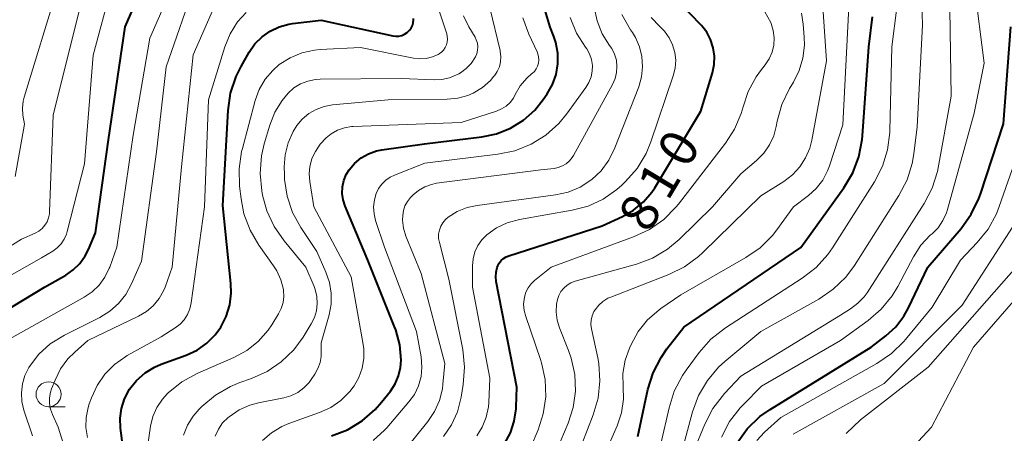
# Model space of a CAD drawing. Units: metres. Extents: x -64000 to -62000, y 18000 to 19500.
# Drawn here: x -63031 to -62933, y 18566 to 18608 of the extents above; entities that cross this region are included whole.
import ezdxf

# ---------------------------------------------------------------- set-up
doc = ezdxf.new("R2010")
doc.units = ezdxf.units.M
for name, color, linetype, lineweight in [('633100_広葉樹林', 7, 'Continuous', 13), ('710100_等高線(計曲線)', 7, 'Continuous', 40), ('710200_等高線(主曲線)', 7, 'Continuous', 13)]:
    doc.layers.add(name, color=color, linetype=linetype, lineweight=lineweight)
doc.styles.add('Style-WORKING', font='MS Gothic.ttf')

msp = doc.modelspace()

# ---------------------------------------------------------------- linework, layer by layer
at = {"layer": '633100_広葉樹林', "linetype": 'Continuous', "lineweight": 13}
msp.add_line((-63028.29, 18569.03), (-63026.623, 18569.03), dxfattribs=at)
msp.add_circle((-63028.29, 18570.28), 1.25, dxfattribs=at)
at = {"layer": '710100_等高線(計曲線)', "linetype": 'Continuous', "lineweight": 40, "flags": 128}
for points, elevation in [([(-63037.36, 18575.76), (-63028.71, 18581), (-63026.57, 18582.2), (-63025.81, 18582.72), (-63025.15, 18583.36), (-63024.62, 18584.11), (-63024.3, 18584.75), (-63023.59, 18586.41), (-63022.29, 18595.71), (-63020.61, 18607), (-63016.45, 18616.57)], 780), ([(-62999.96, 18566.13), (-62998.36, 18566.74), (-62996.88, 18567.63), (-62995.59, 18568.76), (-62994.96, 18569.48), (-62994.07, 18570.6), (-62993.6, 18571.32), (-62993.25, 18572.11), (-62993.05, 18572.95), (-62993, 18573.68), (-62993.14, 18575.23), (-62993.54, 18576.73), (-62993.65, 18577.01), (-62996.33, 18583.67), (-62998.61, 18589.07), (-62998.81, 18589.7), (-62998.9, 18590.34), (-62998.87, 18591), (-62998.74, 18591.64), (-62998.49, 18592.24), (-62998.21, 18592.71), (-62997.66, 18593.35), (-62997, 18593.9), (-62996.26, 18594.32), (-62995.46, 18594.6), (-62994.93, 18594.71), (-62990.67, 18595.33), (-62984.93, 18596), (-62983.44, 18596.31), (-62982.03, 18596.88), (-62980.74, 18597.68), (-62979.6, 18598.69), (-62978.76, 18599.73), (-62978.37, 18600.3), (-62977.84, 18601.24), (-62977.48, 18602.25), (-62977.3, 18603.31), (-62977.31, 18604.39), (-62977.51, 18605.45), (-62977.71, 18606.05), (-62978.07, 18606.96), (-62978.56, 18608.63)], 800), ([(-62982.65, 18565.33), (-62982.06, 18566.42), (-62981.67, 18567.6), (-62981.49, 18568.82), (-62981.48, 18569), (-62981.41, 18571), (-62983.47, 18581.56), (-62983.52, 18582.03), (-62983.49, 18582.5), (-62983.38, 18582.96), (-62983.32, 18583.13), (-62983.17, 18583.4), (-62982.98, 18583.64), (-62982.75, 18583.85), (-62982.49, 18584.02), (-62982.22, 18584.13), (-62972.88, 18587.12), (-62970.83, 18588.06), (-62969.72, 18588.69), (-62968.74, 18589.5), (-62967.91, 18590.47), (-62967.61, 18590.93), (-62963, 18598.59), (-62961.84, 18602.4), (-62961.66, 18603.23), (-62961.63, 18604.08), (-62961.75, 18604.92), (-62962.01, 18605.73), (-62962.41, 18606.48), (-62962.94, 18607.14), (-62963, 18607.21), (-62965, 18609.27)], 810), ([(-63010.15, 18579.21), (-63010.01, 18580.4), (-63010.04, 18581.35), (-63010.85, 18589.15), (-63010.31, 18598.66), (-63010.06, 18600.38), (-63009.51, 18602.04), (-63009.01, 18603.04), (-63008.19, 18604.48), (-63007.63, 18605.3), (-63006.92, 18606.01), (-63006.11, 18606.59), (-63005.21, 18607.02), (-63004.24, 18607.28), (-63003.88, 18607.34), (-63001, 18607.67), (-62993.82, 18606.1), (-62993.52, 18606.07), (-62993.22, 18606.08), (-62992.93, 18606.15), (-62992.65, 18606.26), (-62992.39, 18606.43), (-62992.35, 18606.46), (-62992.15, 18606.66), (-62991.98, 18606.89), (-62991.86, 18607.15), (-62991.79, 18607.42), (-62991.76, 18607.71), (-62991.76, 18607.84)], 790), ([(-62969.31, 18566.05), (-62968.29, 18570.76), (-62967.78, 18572.42), (-62966.98, 18573.97), (-62966.39, 18574.81), (-62964.68, 18577), (-62953, 18584.96), (-62948.69, 18590.91), (-62947.79, 18592.4), (-62947.17, 18594.03), (-62946.83, 18595.74), (-62946.8, 18596.1), (-62946.19, 18605), (-62945.82, 18608)], 820), ([(-62959.37, 18565.43), (-62958.34, 18566.84), (-62957.08, 18568.05), (-62956.06, 18568.76), (-62945.93, 18575), (-62944.46, 18576.13), (-62943.48, 18577.03), (-62942.67, 18578.09), (-62942.21, 18578.93), (-62940.28, 18583), (-62936.94, 18586.86), (-62935.92, 18588.27), (-62935.15, 18589.84), (-62934.99, 18590.29), (-62932.7, 18597.3), (-62931.97, 18607)], 830), ([(-63020.63, 18563.37), (-63021.08, 18566.89), (-63021.12, 18567.88), (-63020.99, 18568.87), (-63020.69, 18569.83), (-63020.18, 18570.78), (-63019.47, 18571.66), (-63018.63, 18572.41), (-63017.67, 18573), (-63017, 18573.28), (-63014.51, 18574.19), (-63013.42, 18574.7), (-63012.45, 18575.38), (-63011.6, 18576.23), (-63011.04, 18577), (-63010.5, 18578.07), (-63010.15, 18579.21)], 790)]:
    msp.add_lwpolyline(points, dxfattribs=dict(at, elevation=elevation))
at = {"layer": '710200_等高線(主曲線)', "linetype": 'Continuous', "lineweight": 13, "flags": 128}
for points, elevation in [([(-62953.74, 18566.3), (-62944.64, 18571.36), (-62936.83, 18579.17), (-62931.8, 18587), (-62927.91, 18596.09), (-62927, 18604.07), (-62925.19, 18613), (-62924.61, 18621.26), (-62924.64, 18623), (-62924.98, 18624.71), (-62925.31, 18625.68), (-62927.44, 18631), (-62928.04, 18632.18), (-62928.23, 18632.65), (-62928.33, 18633.14), (-62928.35, 18633.64), (-62928.28, 18634.13), (-62928.13, 18634.58), (-62927.82, 18635.34)], 834), ([(-62948.44, 18566.36), (-62947, 18567.73), (-62940.25, 18573), (-62931.42, 18583), (-62926.19, 18593.81), (-62923.03, 18605), (-62922.36, 18613.64), (-62922.47, 18623.19), (-62922.64, 18624.93), (-62923.14, 18626.69), (-62924.93, 18631.32), (-62925.18, 18632.16), (-62925.27, 18633.03), (-62925.21, 18633.91), (-62925.05, 18634.56)], 836), ([(-63037, 18582.01), (-63031, 18585.8), (-63029.63, 18586.4), (-63029.26, 18586.6), (-63028.93, 18586.86), (-63028.66, 18587.17), (-63028.44, 18587.53), (-63028.29, 18587.92), (-63028.21, 18588.32), (-63028.2, 18588.5), (-63027.83, 18598.17), (-63025.13, 18609), (-63021, 18620.11), (-63019.33, 18623.14)], 776), ([(-63022.16, 18583), (-63021.45, 18585), (-63019.81, 18596.19), (-63018.14, 18605.86), (-63014.22, 18614.88)], 782), ([(-62964.71, 18565.29), (-62963.83, 18568.53), (-62963.22, 18570.16), (-62962.34, 18571.67), (-62961.21, 18573), (-62960.6, 18573.55), (-62957, 18576.57), (-62951.19, 18579.79), (-62949.75, 18580.77), (-62948.49, 18581.98), (-62947.61, 18583.16), (-62943.16, 18590.15), (-62942.35, 18591.7), (-62941.83, 18593.36), (-62941.67, 18594.3), (-62941.33, 18597), (-62940.82, 18607.18), (-62941, 18614.02)], 824), ([(-63017.47, 18594.53), (-63016.51, 18603), (-63013.54, 18611.57)], 784), ([(-63031.64, 18592.05), (-63030.71, 18597.29), (-63030.86, 18598.19), (-63030.9, 18598.89), (-63030.83, 18599.58), (-63030.73, 18599.97), (-63027.37, 18611)], 774), ([(-63026.72, 18585.77), (-63026.49, 18586.28), (-63026.41, 18586.54), (-63024.7, 18593.3), (-63023.83, 18604.17), (-63022, 18611)], 778), ([(-62965.9, 18559.28), (-62962.6, 18567.3), (-62961.8, 18568.85), (-62960.64, 18570.34), (-62959, 18572.09), (-62949, 18578.19), (-62948, 18578.82), (-62947.27, 18579.37), (-62946.65, 18580.03), (-62946.36, 18580.43), (-62940.65, 18589.35), (-62939.84, 18590.89), (-62939.31, 18592.55), (-62939.24, 18592.93), (-62937.92, 18600.08), (-62938.09, 18611)], 826), ([(-62940.96, 18585.17), (-62940.03, 18586.17), (-62939.85, 18586.32), (-62939.25, 18586.93), (-62938.76, 18587.64), (-62938.4, 18588.41), (-62938.3, 18588.75), (-62935.62, 18598.38), (-62934.62, 18603.38), (-62935.59, 18611)], 828), ([(-63024.87, 18559.13), (-63027.31, 18567), (-63027.89, 18568.26), (-63028.09, 18568.8), (-63028.19, 18569.36), (-63028.18, 18569.93), (-63028.08, 18570.49), (-63027.98, 18570.82), (-63027.63, 18571.7), (-63027.09, 18572.82), (-63026.36, 18573.82), (-63025.67, 18574.5), (-63024.35, 18575.65), (-63019.27, 18578.08), (-63018.49, 18578.54), (-63017.8, 18579.13), (-63017.23, 18579.84), (-63016.78, 18580.63), (-63016.63, 18581), (-63015.9, 18583), (-63014.98, 18593.02), (-63013.8, 18604.2), (-63011.77, 18608.83)], 786), ([(-63005.85, 18602.66), (-63005.19, 18603.24), (-63004.11, 18603.92), (-63002.92, 18604.41), (-63001.67, 18604.69), (-63001.1, 18604.74), (-62997.05, 18604.95), (-62991.75, 18603.88), (-62991.12, 18603.81), (-62990.48, 18603.85), (-62989.87, 18604), (-62989.29, 18604.25), (-62989.2, 18604.3), (-62988.95, 18604.48), (-62988.74, 18604.69), (-62988.57, 18604.93), (-62988.45, 18605.2), (-62988.37, 18605.49), (-62988.34, 18605.79), (-62988.37, 18606.09), (-62988.43, 18606.32), (-62989.41, 18609.31)], 792), ([(-63001.01, 18574.06), (-63001, 18574.32), (-63001, 18575.43), (-63000.21, 18578.23), (-63000, 18579.3), (-62999.99, 18580.39), (-63000.16, 18581.46), (-63000.52, 18582.48), (-63001.44, 18584.56), (-63003.04, 18586.96), (-63003.86, 18588.45), (-63004.41, 18590.07), (-63004.67, 18591.75), (-63004.68, 18592.24), (-63004.7, 18593), (-63004.61, 18594.23), (-63004.3, 18595.42), (-63003.8, 18596.55), (-63003.43, 18597.14), (-63002.89, 18597.79), (-63002.24, 18598.34), (-63001.51, 18598.76), (-63000.71, 18599.05), (-62999.87, 18599.2), (-62994.29, 18599.71), (-62988.37, 18599.77), (-62987.33, 18599.87), (-62986.32, 18600.16), (-62985.77, 18600.39), (-62984.86, 18600.95), (-62984.05, 18601.66), (-62983.7, 18602.07), (-62983.65, 18602.12), (-62983.37, 18602.55), (-62983.16, 18603.02), (-62983.04, 18603.52), (-62983.01, 18604.03), (-62983.07, 18604.54), (-62983.09, 18604.64), (-62984.1, 18608.9)], 796), ([(-62992.38, 18565), (-62990.32, 18567.56), (-62989.65, 18568.56), (-62989.16, 18569.65), (-62988.87, 18570.81), (-62988.82, 18571.28), (-62988.63, 18573.37), (-62991, 18582.36), (-62992.51, 18586.09), (-62992.75, 18586.87), (-62992.85, 18587.68), (-62992.84, 18588.16), (-62992.77, 18588.65), (-62992.61, 18589.12), (-62992.37, 18589.56), (-62992.05, 18589.94), (-62992.01, 18589.99), (-62991.79, 18590.21), (-62991.25, 18590.66), (-62990.63, 18591.02), (-62989.97, 18591.26), (-62989.44, 18591.37), (-62979, 18592.72), (-62977.69, 18592.86), (-62977.26, 18592.95), (-62976.85, 18593.1), (-62976.47, 18593.33), (-62976.14, 18593.62), (-62975.87, 18593.96), (-62975.75, 18594.15), (-62971.83, 18601.26), (-62971.58, 18601.83), (-62971.43, 18602.43), (-62971.39, 18603.05), (-62971.45, 18603.67), (-62971.63, 18604.27), (-62971.9, 18604.83), (-62972.12, 18605.15), (-62972.86, 18606.32), (-62973.38, 18607.6), (-62973.67, 18608.95)], 804), ([(-62980.04, 18564.94), (-62979.29, 18566.71), (-62978.76, 18568.34), (-62978.52, 18570.03), (-62978.58, 18571.74), (-62978.93, 18573.42), (-62979.05, 18573.77), (-62980.52, 18578.04), (-62980.68, 18578.66), (-62980.73, 18579.3), (-62980.65, 18580), (-62980.5, 18580.48), (-62980.28, 18580.93), (-62979.97, 18581.33), (-62979.65, 18581.65), (-62977.99, 18583), (-62969.72, 18586.01), (-62968.14, 18586.75), (-62966.71, 18587.75), (-62965.48, 18588.98), (-62965.23, 18589.29), (-62960.51, 18595.37), (-62959.61, 18596.79), (-62958.96, 18598.33), (-62958.77, 18599), (-62958.24, 18600.56), (-62957.46, 18602), (-62957.01, 18602.62), (-62956.55, 18603.2), (-62956.15, 18603.81), (-62955.86, 18604.48), (-62955.69, 18605.18), (-62955.65, 18605.91), (-62955.74, 18606.63), (-62955.95, 18607.33), (-62956, 18607.45), (-62956.58, 18608.51)], 812), ([(-62976.03, 18562.37), (-62973.77, 18568.23), (-62973.28, 18569.9), (-62973.1, 18571.63), (-62973.22, 18573.37), (-62973.32, 18573.91), (-62973.93, 18576.81), (-62973.99, 18577.26), (-62973.96, 18577.7), (-62973.86, 18578.13), (-62973.69, 18578.54), (-62973.58, 18578.73), (-62973.22, 18579.18), (-62972.8, 18579.56), (-62972.32, 18579.87), (-62972.01, 18580), (-62966.19, 18582.26), (-62964.63, 18583.03), (-62963.22, 18584.06), (-62962.8, 18584.44), (-62957, 18590.13), (-62954.69, 18591.56), (-62953.83, 18592.21), (-62953.1, 18593), (-62952.51, 18593.9), (-62952.09, 18594.89), (-62951.89, 18595.67), (-62950.4, 18603.6), (-62950.74, 18608.5)], 816), ([(-62973.93, 18561.28), (-62971.38, 18567.14), (-62970.95, 18568.44), (-62970.75, 18569.79), (-62970.78, 18571.01), (-62970.79, 18572.36), (-62970.57, 18573.68), (-62970.15, 18574.88), (-62969.98, 18575.26), (-62969.26, 18576.56), (-62968.33, 18577.72), (-62967.21, 18578.7), (-62967, 18578.84), (-62965, 18580.21), (-62958.49, 18583.94), (-62957.06, 18584.93), (-62955.83, 18586.16), (-62955.38, 18586.73), (-62953.73, 18589), (-62952.22, 18590.15), (-62951.44, 18590.85), (-62950.79, 18591.69), (-62950.3, 18592.62), (-62950.12, 18593.1), (-62948.79, 18597.21), (-62948.18, 18609)], 818), ([(-62967, 18565.31), (-62966.18, 18568.94), (-62965.65, 18570.6), (-62964.84, 18572.14), (-62964.46, 18572.7), (-62963.15, 18574.47), (-62961.99, 18575.78), (-62960.54, 18576.92), (-62952.84, 18581.89), (-62951.46, 18582.96), (-62950.29, 18584.25), (-62949.83, 18584.92), (-62945.62, 18591.52), (-62944.82, 18593.07), (-62944.3, 18594.73), (-62944.07, 18596.46), (-62944.06, 18596.65), (-62943.86, 18605), (-62943.37, 18608.93)], 822), ([(-63024.38, 18565.96), (-63024.54, 18566.96), (-63024.52, 18567.96), (-63024.33, 18568.95), (-63024.22, 18569.31), (-63024, 18569.92), (-63023.43, 18571.16), (-63022.64, 18572.29), (-63021.68, 18573.26), (-63020.56, 18574.06), (-63020.41, 18574.14), (-63017, 18576.03), (-63015.61, 18576.91), (-63015.12, 18577.28), (-63014.7, 18577.73), (-63014.37, 18578.24), (-63014.13, 18578.81), (-63014, 18579.41), (-63012.69, 18589), (-63012.29, 18599.71), (-63010.65, 18605), (-63010.12, 18606.31), (-63009.36, 18607.5), (-63008.51, 18608.45)], 788), ([(-62996.8, 18575.26), (-62997.98, 18582.02), (-63001.73, 18589), (-63002.15, 18591.54), (-63002.21, 18592.3), (-63002.13, 18593.06), (-63001.92, 18593.8), (-63001.69, 18594.31), (-63001.57, 18594.54), (-63001.1, 18595.27), (-63000.5, 18595.91), (-63000, 18596.31), (-62999.37, 18596.67), (-62998.68, 18596.91), (-62997.97, 18597.04), (-62997.78, 18597.05), (-62987, 18597.46), (-62983.44, 18598.59), (-62982.94, 18598.8), (-62982.49, 18599.09), (-62982.09, 18599.45), (-62981.76, 18599.88), (-62981.57, 18600.23), (-62981.07, 18601.1), (-62980.42, 18601.87), (-62979.94, 18602.3), (-62979.89, 18602.34), (-62979.66, 18602.55), (-62979.48, 18602.81), (-62979.34, 18603.09), (-62979.25, 18603.39), (-62979.21, 18603.7), (-62979.23, 18604.01), (-62979.3, 18604.31), (-62979.38, 18604.51), (-62980.21, 18606.28), (-62980.82, 18607.91)], 798), ([(-62995.75, 18589.03), (-62995.67, 18589.73), (-62995.5, 18590.34), (-62995.26, 18590.84), (-62994.94, 18591.29), (-62994.54, 18591.68), (-62994.08, 18591.99), (-62993.67, 18592.19), (-62990.62, 18593.38), (-62983.31, 18594.27), (-62981.6, 18594.62), (-62979.99, 18595.27), (-62978.51, 18596.19), (-62977.21, 18597.36), (-62976.44, 18598.29), (-62974.49, 18600.95), (-62974.19, 18601.45), (-62973.98, 18602), (-62973.86, 18602.58), (-62973.85, 18603.16), (-62973.94, 18603.75), (-62974.13, 18604.3), (-62974.41, 18604.82), (-62974.54, 18604.99), (-62975.43, 18606.39), (-62976.07, 18607.93)], 802), ([(-62988.77, 18566.05), (-62987.96, 18567.22), (-62987.36, 18568.51), (-62986.97, 18570), (-62986.77, 18571.25), (-62986.65, 18572.99), (-62986.83, 18574.74), (-62988.21, 18581.79), (-62989.17, 18585.44), (-62989.24, 18585.85), (-62989.24, 18586.27), (-62989.17, 18586.68), (-62989.02, 18587.07), (-62988.81, 18587.43), (-62988.54, 18587.75), (-62988.29, 18587.97), (-62987.37, 18588.54), (-62986.37, 18588.94), (-62985.4, 18589.15), (-62977.54, 18590.21), (-62976.27, 18590.49), (-62975.08, 18590.99), (-62973.92, 18591.74), (-62972.98, 18592.63), (-62972.2, 18593.68), (-62971.59, 18594.9), (-62969.21, 18601.02), (-62968.93, 18602), (-62968.82, 18603.01), (-62968.89, 18604.03), (-62969.13, 18605.02), (-62969.54, 18605.95), (-62969.85, 18606.45), (-62970.03, 18606.72), (-62970.89, 18608.23)], 806), ([(-62987.06, 18602.42), (-62986.49, 18602.84), (-62985.99, 18603.35), (-62985.56, 18604), (-62985.42, 18604.32), (-62985.34, 18604.66), (-62985.32, 18605.01), (-62985.36, 18605.36), (-62985.47, 18605.7), (-62985.6, 18605.97), (-62986.22, 18607), (-62986.76, 18608.12)], 794), ([(-62976.39, 18581.19), (-62976.01, 18581.42), (-62975.56, 18581.59), (-62969.45, 18583.29), (-62967.82, 18583.9), (-62966.32, 18584.79), (-62965.17, 18585.74), (-62961.81, 18589), (-62959, 18592.32), (-62957.41, 18593.66), (-62956.69, 18594.37), (-62956.11, 18595.2), (-62955.69, 18596.12), (-62955.44, 18597.05), (-62955.34, 18597.57), (-62954.88, 18599.25), (-62954.13, 18600.83), (-62954, 18601.04), (-62953.72, 18601.49), (-62953.14, 18602.64), (-62952.77, 18603.88), (-62952.62, 18605.16), (-62952.64, 18605.97), (-62952.74, 18607.28), (-62952.92, 18608.37)], 814), ([(-62967.99, 18595.52), (-62965.75, 18602.11), (-62965.56, 18602.88), (-62965.51, 18603.67), (-62965.6, 18604.45), (-62965.82, 18605.21), (-62966.17, 18605.92), (-62966.63, 18606.56), (-62967.08, 18607), (-62967.11, 18607.03), (-62967.98, 18607.93)], 808), ([(-63018.39, 18565), (-63018.08, 18567.09), (-63017.84, 18568.06), (-63017.44, 18568.97), (-63016.89, 18569.79), (-63016.39, 18570.34), (-63016.3, 18570.43), (-63014.94, 18571.52), (-63013.35, 18572.4), (-63009.75, 18573.96), (-63008.45, 18574.66), (-63007.3, 18575.57), (-63006.32, 18576.68), (-63005.95, 18577.22), (-63005.27, 18578.31), (-63004.99, 18578.85), (-63004.81, 18579.44), (-63004.74, 18580.04), (-63004.77, 18580.65), (-63004.78, 18580.74), (-63005.03, 18581.71), (-63005.44, 18582.62), (-63005.77, 18583.13), (-63007.23, 18585.18), (-63008.12, 18586.69), (-63008.73, 18588.32), (-63009.02, 18589.83), (-63009.17, 18591.09), (-63009.22, 18592.83), (-63008.97, 18594.55), (-63008.89, 18594.86), (-63007.59, 18599.65), (-63007.19, 18600.75), (-63006.6, 18601.77), (-63005.85, 18602.66)], 792), ([(-63014.77, 18566.19), (-63014.37, 18567.19), (-63013.8, 18568.1), (-63013.22, 18568.78), (-63012.93, 18569.07), (-63011.59, 18570.19), (-63010.08, 18571.06), (-63009.13, 18571.45), (-63007.98, 18571.85), (-63006.41, 18572.55), (-63004.99, 18573.52), (-63003.75, 18574.71), (-63002.81, 18576), (-63002, 18577.31), (-63001.68, 18577.95), (-63001.48, 18578.63), (-63001.39, 18579.35), (-63001.44, 18580.06), (-63001.6, 18580.76), (-63001.71, 18581.05), (-63002.53, 18583), (-63004.71, 18585.61), (-63005.71, 18587.04), (-63006.44, 18588.62), (-63006.86, 18590.18), (-63006.95, 18590.62), (-63007.12, 18592.36), (-63006.98, 18594.1), (-63006.7, 18595.32), (-63006.15, 18597.18), (-63005.64, 18598.47), (-63004.91, 18599.66), (-63004.3, 18600.38), (-63003.72, 18600.9), (-63003.06, 18601.3), (-63002.34, 18601.59), (-63001.58, 18601.75), (-63001.1, 18601.78), (-62993, 18601.83), (-62989.68, 18601.7), (-62988.91, 18601.73), (-62988.16, 18601.9), (-62987.44, 18602.2), (-62987.22, 18602.32), (-62987.06, 18602.42)], 794), ([(-62957.39, 18565.66), (-62956.61, 18566.48), (-62955, 18567.97), (-62945.36, 18573.37), (-62943.91, 18574.35), (-62942.67, 18575.57), (-62942.51, 18575.75), (-62939.84, 18579), (-62937, 18583.7), (-62935.33, 18585.44), (-62934.24, 18586.8), (-62933.41, 18588.33), (-62933.13, 18589.04), (-62930.33, 18597)], 832), ([(-62985.42, 18566.11), (-62984.87, 18567), (-62984.47, 18567.98), (-62984.26, 18569.01), (-62984.22, 18569.45), (-62984.11, 18571.89), (-62985.86, 18581), (-62985.86, 18583.12), (-62985.8, 18583.82), (-62985.62, 18584.51), (-62985.32, 18585.15), (-62984.92, 18585.73), (-62984.43, 18586.22), (-62983.46, 18586.92), (-62982.38, 18587.43), (-62981.14, 18587.76), (-62975.88, 18588.67), (-62974.28, 18589.09), (-62972.76, 18589.79), (-62971.4, 18590.74), (-62970.89, 18591.19), (-62970.53, 18591.54), (-62969.38, 18592.85), (-62968.48, 18594.34), (-62967.99, 18595.52)], 808), ([(-63029.89, 18566.11), (-63030.75, 18568.68), (-63030.96, 18569.55), (-63031.01, 18570.43), (-63030.91, 18571.32), (-63030.66, 18572.17), (-63030.27, 18572.96), (-63030.21, 18573.06), (-63029.26, 18574.28), (-63028.12, 18575.32), (-63026.7, 18576.2), (-63023.15, 18577.96), (-63022.15, 18578.57), (-63021.28, 18579.34), (-63020.55, 18580.26), (-63019.97, 18581.33), (-63019, 18583.59), (-63017.47, 18594.53)], 784), ([(-62995.81, 18565.65), (-62994.67, 18566.69), (-62994.44, 18566.94), (-62992.22, 18569.51), (-62991.67, 18570.27), (-62991.26, 18571.13), (-62991, 18572.04), (-62990.91, 18572.98), (-62990.99, 18574.01), (-62991.45, 18576.55), (-62994.66, 18585), (-62995.55, 18587.65), (-62995.71, 18588.33), (-62995.75, 18589.03)], 802), ([(-63038.61, 18578.47), (-63029, 18583.91), (-63027.87, 18584.59), (-63027.42, 18584.92), (-63027.03, 18585.31), (-63026.72, 18585.77)], 778), ([(-62960.93, 18566), (-62960.12, 18567.55), (-62959.06, 18568.93), (-62958.76, 18569.24), (-62956.92, 18571.08), (-62949, 18575.65), (-62946.25, 18577.64), (-62944.93, 18578.78), (-62943.83, 18580.13), (-62943.28, 18581.05), (-62941.71, 18584.02), (-62940.96, 18585.17)], 828), ([(-63033, 18575.37), (-63024.73, 18579.97), (-63023.92, 18580.52), (-63023.21, 18581.2), (-63022.64, 18581.99), (-63022.21, 18582.88), (-63022.16, 18583)], 782), ([(-62943.41, 18563.24), (-62939.89, 18567), (-62935.7, 18575), (-62928.12, 18583.67)], 838), ([(-62978.1, 18563.07), (-62976.29, 18567.38), (-62975.78, 18568.96), (-62975.55, 18570.6), (-62975.61, 18572.26), (-62975.96, 18573.88), (-62976.23, 18574.65), (-62977.15, 18576.91), (-62977.38, 18577.68), (-62977.48, 18578.48), (-62977.44, 18579.29), (-62977.35, 18579.74), (-62977.21, 18580.16), (-62977, 18580.55), (-62976.72, 18580.9), (-62976.39, 18581.19)], 814), ([(-63006.86, 18565.65), (-63005.96, 18566.44), (-63004.94, 18567.05), (-63004.24, 18567.35), (-63001.15, 18568.46), (-63000.03, 18568.97), (-62999.02, 18569.67), (-62998.14, 18570.54), (-62997.7, 18571.11), (-62997.22, 18571.96), (-62996.9, 18572.89), (-62996.73, 18573.85), (-62996.74, 18574.83), (-62996.8, 18575.26)], 798), ([(-63011.61, 18566.09), (-63011.29, 18566.79), (-63010.86, 18567.42), (-63010.32, 18567.96), (-63010.22, 18568.04), (-63009.22, 18568.71), (-63008.13, 18569.18), (-63007.27, 18569.41), (-63004.75, 18569.91), (-63004.02, 18570.13), (-63003.34, 18570.46), (-63002.73, 18570.91), (-63002.21, 18571.45), (-63002, 18571.74), (-63001.62, 18572.29), (-63001.32, 18572.84), (-63001.11, 18573.44), (-63001.01, 18574.06)], 796)]:
    msp.add_lwpolyline(points, dxfattribs=dict(at, elevation=elevation))

# ---------------------------------------------------------------- texts
at = {"layer": '710100_等高線(計曲線)', "linetype": 'Continuous', "lineweight": 40, "style": 'Style-WORKING'}
for s, p in [('0', (-62964.367, 18592.709, -9.999)), ('1', (-62966.299, 18589.494, -9.999)), ('8', (-62968.23, 18586.28, -9.999))]:
    msp.add_text(s, height=3.75, rotation=59, dxfattribs=at).set_placement(p)

doc.saveas('drawing.dxf')
